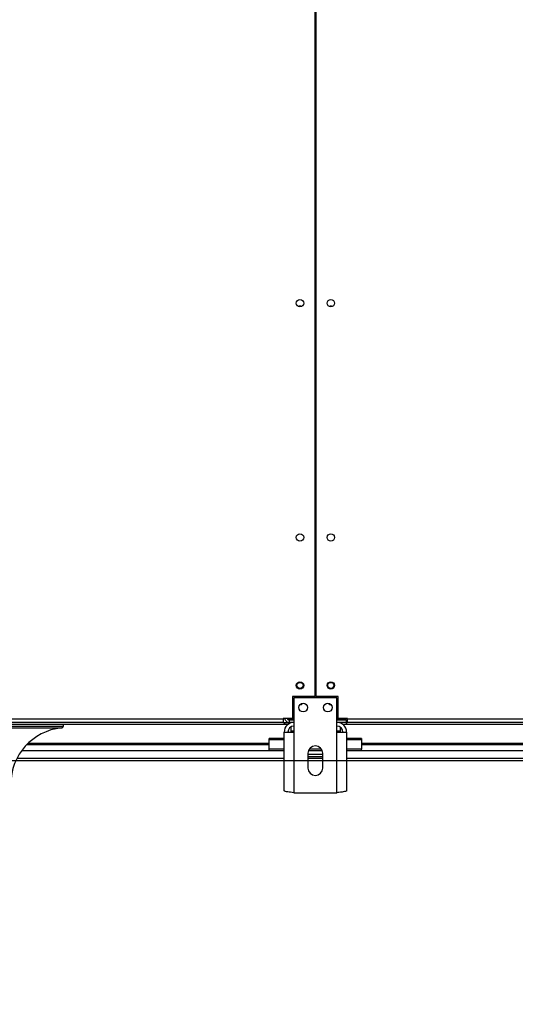
# Model space of a CAD drawing. Units: millimetres. Extents: x 5 to 415, y 3 to 291.
# Drawn here: x 191 to 211, y 132 to 172 of the extents above; entities that cross this region are included whole.
import ezdxf

# ---------------------------------------------------------------- set-up
doc = ezdxf.new("R2010")
doc.units = ezdxf.units.MM
doc.layers.add('GEOMETRY', color=7, linetype='Continuous')
doc.styles.add('SLDTEXTSTYLE0', font='TXT', dxfattribs={"width": 0.605})
doc.dimstyles.new('SLDDIMSTYLE4', dxfattribs={"dimtxt": 5.136637, "dimasz": 3.5, "dimexe": 0, "dimexo": 0.0625, "dimgap": 1.284159, "dimtad": 1, "dimdec": 0, "dimlfac": 20, "dimrnd": 1e-09, "dimzin": 12, "dimdsep": 46, "dimtxsty": 'SLDTEXTSTYLE0', "dimsah": 1, "dimcen": 0.09, "dimadec": 0, "dimazin": 3, "dimtol": 1, "dimtp": 2, "dimtm": 2, "dimtfac": 1, "dimtdec": 0, "dimtmove": 0, "dimatfit": 0, "dimfxl": 0, "dimfrac": 2, "dimtolj": 1, "dimarcsym": 0})

# ---------------------------------------------------------------- blocks, each defined once
blk = doc.blocks.new('_D_7')
at = {"layer": 'GEOMETRY'}
for p, q in [((339.125, 178.374), (339.125, 188.252)), ((53.137, 178.374), (340.125, 178.374)), ((339.125, 178.374), (339.125, 141.525)), ((54.145, 141.525), (340.125, 141.525)), ((339.125, 141.525), (339.125, 131.646))]:
    blk.add_line(p, q, dxfattribs=at)
for points in [[(339.125, 178.374), (339.915, 183.511), (338.335, 183.511)], [(339.125, 141.525), (338.335, 136.388), (339.915, 136.388)]]:
    blk.add_solid(points, dxfattribs=at)
at = {"layer": 'GEOMETRY', "char_height": 5.2917, "attachment_point": 1, "rotation": 90, "style": 'SLDTEXTSTYLE0'}
for s, insert in [('±2', (332.304, 162.938)), ('737', (332.304, 149.194))]:
    blk.add_mtext(s, dxfattribs=dict(at, insert=insert))

msp = doc.modelspace()

# ---------------------------------------------------------------- linework, layer by layer
at = {"color": 7, "linetype": 'Continuous', "lineweight": 25}
for p, q in [((202.763, 144.125), (202.763, 175.775)), ((202.788, 175.775), (202.788, 144.125)), ((202.788, 170.774), (202.763, 170.774)), ((202.763, 170.275), (202.788, 170.275)), ((202.788, 168.274), (202.763, 168.274)), ((202.763, 167.775), (202.788, 167.775)), ((202.788, 165.774), (202.763, 165.774)), ((202.763, 165.275), (202.788, 165.275)), ((202.788, 163.274), (202.763, 163.274)), ((202.763, 162.775), (202.788, 162.775)), ((202.788, 160.774), (202.763, 160.774)), ((202.763, 160.275), (202.788, 160.275)), ((201.85, 144.125), (201.85, 143.235)), ((202.763, 144.125), (201.85, 144.125)), ((203.7, 144.125), (202.788, 144.125)), ((203.7, 143.235), (203.7, 144.125)), ((203.65, 144.075), (201.9, 144.075)), ((201.9, 144.075), (201.9, 142.685)), ((203.65, 142.685), (203.65, 144.075)), ((154.025, 143), (201.525, 143)), ((154.075, 143.225), (201.475, 143.225)), ((201.475, 143.075), (154.075, 143.075)), ((162.982, 142.922), (192.568, 142.922)), ((192.568, 142.922), (192.568, 143)), ((201.85, 143.235), (201.475, 143.235)), ((201.475, 143.235), (201.475, 143.225)), ((201.475, 143.225), (201.475, 143.075)), ((201.534, 143.225), (201.475, 143.225)), ((201.535, 143.219), (201.475, 143.219)), ((201.475, 143.075), (201.525, 143.075)), ((201.525, 143.075), (201.525, 143)), ((201.525, 143.075), (201.725, 143.075)), ((201.525, 143), (201.67, 143)), ((201.652, 143.219), (201.644, 143.219)), ((201.9, 143.21), (201.725, 143.21)), ((201.725, 143.204), (201.725, 143.209)), ((201.725, 143.209), (201.9, 143.209)), ((201.9, 143.204), (201.725, 143.204)), ((201.725, 143.075), (201.725, 143.175)), ((201.725, 143.175), (201.9, 143.175)), ((201.9, 143.075), (201.725, 143.075)), ((204.025, 143.21), (203.65, 143.21)), ((203.65, 143.209), (204.025, 143.209)), ((204.025, 143.204), (203.65, 143.204)), ((203.65, 143.175), (204.025, 143.175)), ((204.025, 143.075), (203.65, 143.075)), ((204.075, 143.235), (203.7, 143.235)), ((203.88, 143), (204.025, 143)), ((204.025, 143.235), (204.025, 143.21)), ((204.075, 143.225), (204.025, 143.225)), ((204.075, 143.219), (204.025, 143.219)), ((204.025, 143.209), (204.025, 143.21)), ((204.025, 143.209), (204.025, 143.204)), ((204.025, 143.175), (204.025, 143.075)), ((204.025, 143.075), (204.025, 143)), ((204.025, 143.075), (204.075, 143.075)), ((204.025, 143), (251.525, 143)), ((204.075, 143.225), (204.075, 143.235)), ((204.075, 143.225), (251.475, 143.225)), ((204.075, 143.075), (204.075, 143.225)), ((251.475, 143.075), (204.075, 143.075)), ((201.51, 140.301), (201.51, 142.685)), ((201.51, 142.685), (201.9, 142.685)), ((201.775, 142.889), (201.775, 142.715)), ((201.775, 142.715), (201.775, 142.685)), ((201.9, 142.685), (201.9, 140.225)), ((203.65, 140.225), (203.65, 142.685)), ((203.65, 142.685), (204.04, 142.685)), ((203.775, 142.889), (203.775, 142.715)), ((203.775, 142.715), (203.775, 142.685)), ((204.04, 142.685), (204.04, 140.301)), ((191.074, 142.175), (200.9, 142.175)), ((201.51, 142.426), (200.9, 142.426)), ((200.9, 142.367), (200.9, 142.426)), ((200.9, 141.994), (200.9, 142.367)), ((204.65, 142.426), (204.04, 142.426)), ((204.65, 142.426), (204.65, 142.367)), ((204.65, 142.367), (204.65, 141.994)), ((204.65, 142.175), (214.476, 142.175)), ((201.51, 141.994), (200.9, 141.994)), ((200.9, 141.918), (200.9, 141.994)), ((201.51, 141.918), (200.9, 141.918)), ((202.475, 141.825), (202.475, 141.225)), ((203.075, 141.775), (202.475, 141.775)), ((203.06, 141.918), (202.49, 141.918)), ((203.022, 141.994), (202.528, 141.994)), ((203.075, 141.225), (203.075, 141.825)), ((204.65, 141.994), (204.04, 141.994)), ((204.65, 141.918), (204.04, 141.918)), ((204.65, 141.918), (204.65, 141.994)), ((190.678, 141.625), (201.51, 141.625)), ((203.075, 141.675), (202.475, 141.675)), ((202.475, 141.625), (203.075, 141.625)), ((204.04, 141.625), (214.872, 141.625)), ((201.9, 140.225), (203.65, 140.225))]:
    msp.add_line(p, q, dxfattribs=at)
at = {"color": 8, "linetype": 'Continuous', "lineweight": 25}
for p, q in [((201.725, 143.235), (201.725, 143.21)), ((201.725, 143.209), (201.725, 143.21)), ((163.075, 142.854), (192.475, 142.854)), ((201.9, 142.715), (201.775, 142.715)), ((203.775, 142.715), (203.65, 142.715)), ((200.9, 142.222), (191.121, 142.222)), ((201.51, 142.367), (200.9, 142.367)), ((204.65, 142.367), (204.04, 142.367)), ((214.429, 142.222), (204.65, 142.222)), ((190.875, 141.941), (200.9, 141.941)), ((204.65, 141.941), (214.675, 141.941))]:
    msp.add_line(p, q, dxfattribs=at)
at = {"color": 7, "linetype": 'Continuous', "lineweight": 25}
for centre, radius in [((202.15, 160.075), 0.15), ((203.4, 160.075), 0.15), ((202.15, 150.575), 0.15), ((203.4, 150.575), 0.15), ((202.15, 144.575), 0.15), ((202.15, 144.575), 0.125), ((203.4, 144.575), 0.15), ((203.4, 144.575), 0.125), ((202.275, 143.675), 0.175), ((203.275, 143.675), 0.175)]:
    msp.add_circle(centre, radius, dxfattribs=at)
for centre, radius, start, end in [((202.15, 159.825), 0.125, 62.8732, 117.1268), ((203.4, 159.825), 0.125, 62.8733, 117.1267), ((202.15, 143.918), 0.125, 268.1438, 326.2509), ((203.4, 143.918), 0.125, 213.7491, 271.8562), ((192.464, 142.968), 0.114, 275.9595, 336.2099), ((201.9, 142.685), 0.39, 90, 180), ((201.9, 142.685), 0.24, 90, 180), ((203.65, 142.685), 0.39, 0, 90), ((203.65, 142.685), 0.24, 0, 90), ((192.713, 140.579), 2.287, 95.9595, 180), ((202.775, 141.825), 0.3, 0, 180), ((202.775, 141.225), 0.3, 180, 0)]:
    msp.add_arc(centre, radius, start, end, dxfattribs=at)
for points, knots in [([(201.532, 143.235), (201.533, 143.225), (201.537, 143.193), (201.569, 143.145), (201.62, 143.099), (201.677, 143.077), (201.712, 143.075), (201.725, 143.075)], [0, 0, 0, 0, 0.102712, 0.354635, 0.606559, 0.858482, 1, 1, 1, 1]), ([(201.725, 143.21), (201.702, 143.215), (201.661, 143.223), (201.628, 143.231), (201.614, 143.235)], [0, 0, 0, 0, 0.575212, 1, 1, 1, 1]), ([(201.638, 143.229), (201.642, 143.221), (201.651, 143.203), (201.679, 143.184), (201.706, 143.175), (201.721, 143.175), (201.725, 143.175)], [0, 0, 0, 0, 0.226744, 0.562383, 0.898021, 1, 1, 1, 1]), ([(201.9, 140.225), (201.856, 140.23), (201.768, 140.241), (201.65, 140.258), (201.562, 140.274), (201.516, 140.289), (201.512, 140.297), (201.51, 140.301)], [0, 0, 0, 0, 0.216358, 0.432723, 0.649088, 0.865454, 1, 1, 1, 1]), ([(204.04, 140.301), (204.036, 140.295), (204.027, 140.284), (203.959, 140.268), (203.858, 140.251), (203.749, 140.237), (203.678, 140.228), (203.65, 140.225)], [0, 0, 0, 0, 0.2163578, 0.4327231, 0.6490884, 0.8654536, 1, 1, 1, 1])]:
    msp.add_open_spline(points, degree=3, knots=knots, dxfattribs=at)

# ---------------------------------------------------------------- dimensions: what is measured, and where the dimension line sits
at = {"layer": 'GEOMETRY'}
dim = msp.add_linear_dim(base=(339.125, 141.525), p1=(57.46, 178.374), p2=(57.262, 141.525), angle=90, dimstyle='SLDDIMSTYLE4', dxfattribs=at)
dim.commit()
dim.dimension.update_dxf_attribs({"geometry": '_D_7', "text_midpoint": (339.125, 159.949), "dimtype": 160})

doc.saveas('drawing.dxf')
